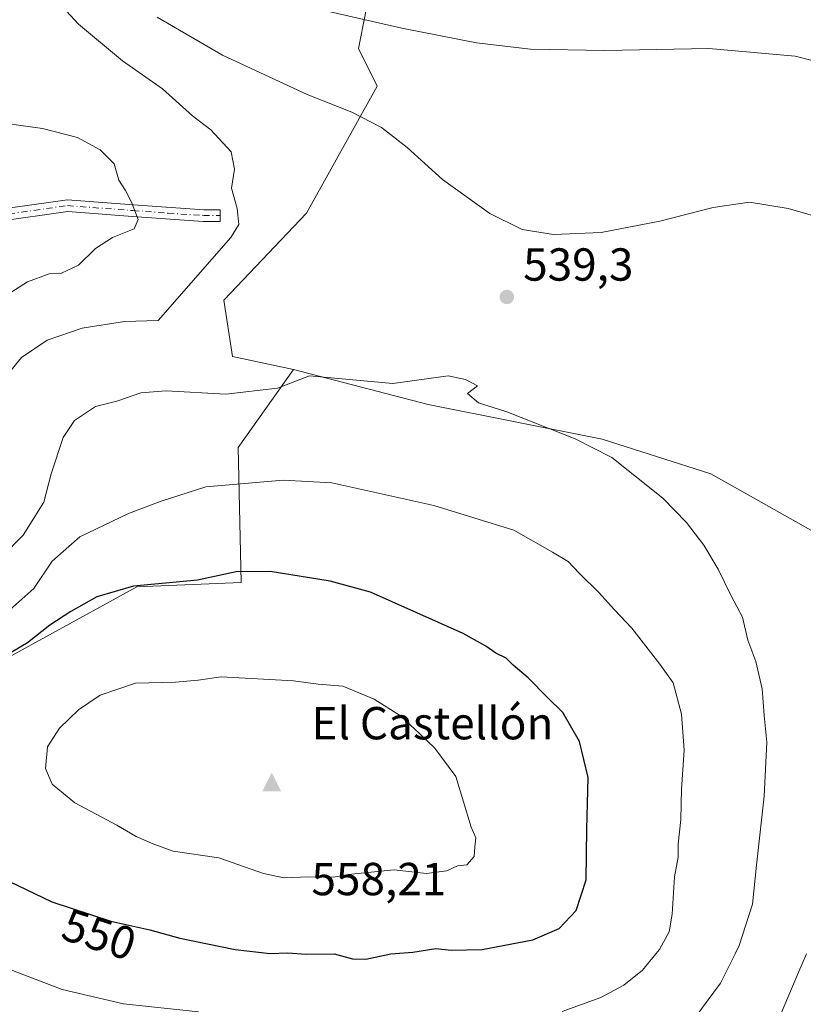
# Model space of a CAD drawing. Units: metres. Extents: x 641797 to 645263, y 4718311 to 4720700.
# Drawn here: x 642128 to 642298, y 4719844 to 4720057 of the extents above; entities that cross this region are included whole.
import ezdxf
from ezdxf.enums import TextEntityAlignment as Align

# ---------------------------------------------------------------- set-up
doc = ezdxf.new("R2010")
doc.units = ezdxf.units.M
doc.header["$MEASUREMENT"] = 0
doc.linetypes.add('DGN Style 4', pattern=[2.638475, 1.318413, -0.659207, 0.001648, -0.659207])
for name, color, linetype, lineweight in [('Arbolado forestal CxS', 92, 'Continuous', 0), ('Camino Cxs', 7, 'Continuous', 0), ('Camino eje', 30, 'DGN Style 4', 13), ('Cima', 7, 'Continuous', 0), ('Cota de cima', 7, 'Continuous', 0), ('Curva de nivel maestra', 30, 'Continuous', 30), ('Curva de nivel normal', 30, 'Continuous', 0), ('Nombre de cima', 7, 'Continuous', 0), ('Prado CxS', 92, 'Continuous', 0), ('Punto de cota en terreno', 7, 'Continuous', 0), ('Rótulo de curva de nivel directora', 7, 'Continuous', 0), ('Rótulo de punto de cota en terreno', 7, 'Continuous', 0), ('Suelo desnudo CxS', 253, 'Continuous', 0)]:
    doc.layers.add(name, color=color, linetype=linetype, lineweight=lineweight)
doc.styles.add('Style-Arial', font='txt')

# ---------------------------------------------------------------- blocks, each defined once
blk = doc.blocks.new('5CIMA')
at = {"layer": 'Arbolado forestal CxS', "color": 51, "linetype": 'Continuous', "lineweight": 0}
blk.add_solid([(-0.205, -0.136), (0, 0.273), (0.205, -0.136)], dxfattribs=at)
blk = doc.blocks.new('5PATER')
at = {"layer": 'Suelo desnudo CxS', "linetype": 'Continuous', "lineweight": 0}
h = blk.add_hatch(color=51, dxfattribs=at)
edge = h.paths.add_edge_path()
edge.add_ellipse((0, 0), major_axis=(-0.11, -0.111), ratio=0.999422, start_angle=0, end_angle=360)

msp = doc.modelspace()

# ---------------------------------------------------------------- linework, layer by layer
at = {"layer": 'Arbolado forestal CxS', "color": 92, "linetype": 'Continuous', "lineweight": 0}
for points in [[(642189.3452, 4720139.2115, 561.0256), (642194.5161, 4720133.5673, 560.5761), (642207.6811, 4720131.6865, 560.6101), (642214.263, 4720127.9245, 560.2933), (642217.0839, 4720123.2205, 559.5669), (642213.3228, 4720109.1119, 556.9894), (642214.7327, 4720104.8789, 555.9843), (642214.2625, 4720098.7641, 554.4758), (642209.4261, 4720090.4125, 552.7507), (642208.4023, 4720076.5963, 549.7363), (642204.8203, 4720065.8505, 547.4505), (642201.7497, 4720050.4991, 544.0483), (642205.8433, 4720042.3117, 542.6106), (642190.5181, 4720014.8113, 537.1397), (642172.6519, 4719995.9985, 536.3602), (642174.5327, 4719983.7697, 537.6662), (642187.6969, 4719980.9477, 538.8314)], [(642204.8203, 4720065.8505, 547.4505), (642201.7497, 4720050.4991, 544.0483), (642205.8433, 4720042.3117, 542.6106), (642190.5181, 4720014.8113, 537.1397), (642172.6519, 4719995.9985, 536.3602), (642174.5327, 4719983.7697, 537.6662), (642187.6969, 4719980.9477, 538.8314), (642175.7555, 4719964.1251, 542.38), (642176.4129, 4719934.8575, 549.8135), (642153.8449, 4719933.9165, 549.5065), (642114.3515, 4719912.2817, 549.0152)], [(641871.3501, 4720029.9005, 435.5647), (641894.3211, 4720027.9797, 443.8277), (641910.3069, 4720023.2767, 452.4365), (641924.4107, 4720007.2861, 460.6363), (641930.9927, 4719995.9983, 467.7031), (641936.6345, 4719986.5915, 474.8429), (641936.6343, 4719969.6607, 484.8379), (641954.5003, 4719971.5417, 486.1004), (641964.9353, 4719975.1075, 486.6057), (641978.9485, 4719981.8885, 486.4541), (641988.3537, 4719989.8423, 486.4296), (641990.8911, 4719990.2187, 487.0952), (641997.2347, 4719991.1593, 488.3579), (642014.6805, 4719980.9475, 494.9667), (642025.0229, 4719944.2631, 520.1094), (642039.1277, 4719931.0943, 531.0068), (642059.8149, 4719932.0353, 535.2953), (642068.2763, 4719904.7569, 550.6573), (642080.5003, 4719894.4099, 551.761), (642114.3515, 4719912.2817, 549.0152), (642153.8449, 4719933.9165, 549.5065), (642176.4129, 4719934.8575, 549.8135), (642175.7555, 4719964.1251, 542.38), (642187.6969, 4719980.9477, 538.8314)], [(642114.3515, 4719912.2817, 549.0152), (642153.8449, 4719933.9165, 549.5065), (642176.4129, 4719934.8575, 549.8135), (642175.7555, 4719964.1251, 542.38), (642187.6969, 4719980.9477, 538.8314), (642216.8467, 4719973.4229, 540.4025), (642254.4586, 4719965.8981, 539.2925), (642277.9665, 4719958.3733, 537.5875), (642301.4743, 4719945.2047, 534.7748)], [(642187.6969, 4719980.9477, 538.8314), (642216.8467, 4719973.4229, 540.4025), (642254.4586, 4719965.8981, 539.2925), (642277.9665, 4719958.3733, 537.5875), (642301.4743, 4719945.2047, 534.7748), (642313.6982, 4719938.6207, 532.7705), (642326.1481, 4719926.6609, 530.3295)]]:
    msp.add_polyline3d(points, dxfattribs=at)
at = {"layer": 'Camino Cxs', "color": 7, "linetype": 'Continuous', "lineweight": 0}
msp.add_polyline3d([(642000.0901, 4720002.9401, 487.9998), (642001.2301, 4720005.1401, 488.1653), (642011.3101, 4719999.8901, 491.9801), (642021.0301, 4719997.4501, 495.0228), (642035.7901, 4719997.8801, 498.6359), (642061.7701, 4720002.9801, 506.6884), (642083.9501, 4720009.4301, 515.0213), (642106.4001, 4720014.2201, 522.3837), (642123.3001, 4720015.5201, 526.4419), (642138.7901, 4720017.7001, 529.5864), (642153.0601, 4720016.6101, 531.7876), (642168.2801, 4720015.5301, 535.606), (642171.8501, 4720015.5301, 535.5894), (642171.8501, 4720013.0501, 534.9905), (642168.1901, 4720013.0501, 534.5683), (642152.8801, 4720014.1301, 531.7057), (642138.8701, 4720015.2001, 529.4987), (642123.5701, 4720013.0501, 526.3926), (642106.7601, 4720011.7601, 522.2429), (642084.5601, 4720007.0201, 515.0615), (642062.3601, 4720000.5601, 506.6414), (642036.0701, 4719995.4001, 499.7491), (642020.7601, 4719994.9601, 496.5294), (642010.4201, 4719997.5501, 492.0563)], close=True, dxfattribs=at)
msp.add_polyline3d([(642001.2301, 4720005.1401, 488.1653), (642011.3101, 4719999.8901, 491.9801), (642021.0301, 4719997.4501, 495.0228), (642035.7901, 4719997.8801, 498.6359), (642061.7701, 4720002.9801, 506.6884), (642083.9501, 4720009.4301, 515.0213), (642106.4001, 4720014.2201, 522.3837), (642123.3001, 4720015.5201, 526.4419), (642138.7901, 4720017.7001, 529.5864), (642153.0601, 4720016.6101, 531.7876), (642168.2801, 4720015.5301, 535.606), (642171.8501, 4720015.5301, 535.5894), (642171.8501, 4720013.0501, 534.9905), (642168.1901, 4720013.0501, 534.5683), (642152.8801, 4720014.1301, 531.7057), (642138.8701, 4720015.2001, 529.4987), (642123.5701, 4720013.0501, 526.3926), (642106.7601, 4720011.7601, 522.2429), (642084.5601, 4720007.0201, 515.0615), (642062.3601, 4720000.5601, 506.6414), (642036.0701, 4719995.4001, 499.7491), (642020.7601, 4719994.9601, 496.5294), (642010.4201, 4719997.5501, 492.0563), (642000.0901, 4720002.9401, 487.9998)], dxfattribs=at)
at = {"layer": 'Camino eje', "color": 30, "linetype": 'DGN Style 4', "lineweight": 13}
msp.add_polyline3d([(641999.6865, 4720004.5477, 488.1088), (642005.7001, 4720001.4151, 489.2591), (642010.8651, 4719998.7201, 492.0265), (642015.7251, 4719997.5001, 493.8844), (642020.8951, 4719996.2051, 495.7779), (642028.5501, 4719996.4251, 497.1593), (642035.9301, 4719996.6401, 499.0678), (642062.0651, 4720001.7701, 506.4911), (642073.1651, 4720005.0001, 511.7974), (642084.2551, 4720008.2251, 514.8955), (642106.5801, 4720012.9901, 522.0171), (642123.4351, 4720014.2851, 526.4072), (642138.8301, 4720016.4501, 529.5517), (642152.9701, 4720015.3701, 531.7451), (642160.5801, 4720014.8301, 534.4022), (642168.2351, 4720014.2901, 535.0898), (642171.8501, 4720014.2901, 535.2899)], dxfattribs=at)
at = {"layer": 'Curva de nivel maestra', "color": 30, "linetype": 'Continuous', "lineweight": 30, "elevation": 550, "flags": 128}
for points in [[(642203.36, 4719853.3201), (642208.74, 4719854.4901), (642213.51, 4719854.8801), (642218.51, 4719855.6501), (642221.85, 4719855.3101), (642228.51, 4719855.4101), (642239.51, 4719857.5601), (642245.18, 4719859.9501), (642248.9, 4719863.9101), (642251, 4719870.5401), (642251.14, 4719881.3801), (642251.46, 4719892.6801), (642249.62, 4719900.4901), (642245.98, 4719906.7001), (642242.64, 4719909.9701), (642238.48, 4719914.2301), (642235.22, 4719916.9701), (642233.74, 4719918.4801), (642231.51, 4719919.5801), (642229.34, 4719921.0901), (642224.42, 4719923.8301), (642204.35, 4719932.7601), (642195.66, 4719935.1901), (642182.66, 4719937.2701), (642175.32, 4719937.2001), (642166.96, 4719935.3501), (642153.1, 4719934.0501), (642145.19, 4719931.7601), (642139.52, 4719928.6301), (642135.02, 4719925.6701), (642130.19, 4719921.8301), (642124.69, 4719918.5701)], [(642124.45, 4719871.0201), (642135.42, 4719865.7801), (642148.19, 4719861.6001), (642156.6, 4719859.6801), (642163.11, 4719857.8701), (642175.12, 4719855.4201), (642182.64, 4719854.5901), (642186.48, 4719854.6901), (642190.45, 4719854.4201), (642196.53, 4719854.4701), (642200.44, 4719853.4001), (642203.36, 4719853.3201)]]:
    msp.add_lwpolyline(points, dxfattribs=at)
at = {"layer": 'Curva de nivel normal', "color": 30, "linetype": 'Continuous', "lineweight": 0, "flags": 128}
for points, elevation in [([(642133.41, 4720064.2301), (642141.17, 4720055.7501), (642150.74, 4720047.7901), (642159.37, 4720041.7601), (642165.86, 4720035.9201), (642169.81, 4720032.8701), (642174.23, 4720028.1101), (642174.98, 4720024.3101), (642174.33, 4720020.2101), (642175.49, 4720015.8001), (642175.85, 4720012.3801), (642174.15, 4720009.5801), (642158.46, 4719991.5901), (642151.14, 4719991.3801), (642142.02, 4719989.9301), (642134.42, 4719987.3301), (642128.87, 4719983.5901), (642125.61, 4719979.5901)], 535), ([(642318.42, 4720043.1901), (642296.23, 4720048.7901), (642277.54, 4720050.4401), (642255.1, 4720050.0401), (642238.96, 4720050.3001), (642227.28, 4720051.7001), (642211.18, 4720054.9001), (642180.82, 4720061.8901)], 545), ([(642315.3, 4720009.9501), (642294.76, 4720015.8001), (642286.38, 4720017.1901), (642278.48, 4720016.0501), (642266.95, 4720013.0701), (642254.27, 4720010.6301), (642243.95, 4720010.2001), (642237.18, 4720011.2801), (642230.18, 4720014.7801), (642219.97, 4720022.1201), (642212.31, 4720029.0101), (642206.73, 4720033.3401), (642200.36, 4720036.6801), (642190.7, 4720040.4901), (642172.38, 4720049.0401), (642158.19, 4720057.2501)], 540), ([(642122.09, 4719994.8601), (642130.19, 4719999.9601), (642134.86, 4720001.7101), (642137.52, 4720001.8401), (642141.16, 4720003.6001), (642144.88, 4720007.1701), (642148.52, 4720009.5801), (642153.21, 4720011.4601), (642154.1, 4720013.4401), (642152.65, 4720017.1701), (642151.33, 4720019.7501), (642149.94, 4720021.9801), (642148.88, 4720025.5201), (642145.85, 4720028.5301), (642141.01, 4720031.1801), (642133.42, 4720033.1801), (642120.86, 4720034.8501)], 530), ([(642191.18, 4719979.6201), (642184.24, 4719976.9501), (642173.05, 4719975.6101), (642160.18, 4719976.3601), (642154.71, 4719975.9101), (642149.5, 4719974.1601), (642144.86, 4719972.9601), (642140.3, 4719969.9201), (642137.9, 4719966.2601), (642135.31, 4719958.4301), (642133.66, 4719952.2801), (642129.24, 4719945.1001), (642120.09, 4719935.8901)], 540), ([(642271.88, 4719837.0001), (642280.08, 4719848.1801), (642283.2291, 4719854.4629), (642284.16, 4719856.3201), (642287, 4719865.2501), (642287.86, 4719873.6801), (642289.53, 4719888.6001), (642290.1, 4719900.3001), (642289.54, 4719906.1201), (642289.12, 4719911.8801), (642287.72, 4719917.8101), (642286, 4719922.4101), (642284.86, 4719927.3501), (642282.43, 4719932.0001), (642279.57, 4719937.7801), (642276.5, 4719942.9201), (642272.74, 4719947.8501), (642267.59, 4719953.1201), (642256.58, 4719961.9101), (642248.68, 4719966.0001), (642233.85, 4719971.8201), (642227.74, 4719973.7301), (642225.37, 4719975.8201), (642227.54, 4719977.4601), (642224.93, 4719978.8401), (642221.18, 4719979.5901), (642209.18, 4719977.9801), (642191.18, 4719979.6201)], 540), ([(642185.48, 4719957.0201), (642168.71, 4719955.5601), (642159.05, 4719952.5001), (642152.02, 4719949.8201), (642141.5, 4719944.7401), (642135.49, 4719939.4801), (642131.52, 4719933.6101), (642124.42, 4719927.2601)], 545), ([(642245.82, 4719842.0101), (642254.19, 4719845.0401), (642259.21, 4719847.7301), (642263.2, 4719850.9701), (642266.0833, 4719854.4629), (642266.89, 4719855.4401), (642269.01, 4719859.2701), (642269.66, 4719863.0701), (642270.15, 4719871.1701), (642270.92, 4719875.4301), (642270.93, 4719878.2701), (642271.48, 4719883.6001), (642271.68, 4719890.1601), (642272.23, 4719898.6101), (642271.63, 4719906.3901), (642269.87, 4719913.1701), (642266.98, 4719917.1901), (642260.9, 4719925.0101), (642257.16, 4719928.9301), (642253.78, 4719932.7001), (642249.49, 4719936.8701), (642247.11, 4719939.4001), (642243.74, 4719941.4601), (642235.39, 4719946.2301), (642218.1, 4719951.5601), (642196.03, 4719956.4401), (642185.48, 4719957.0201)], 545), ([(642172.06, 4719914.4601), (642167.07, 4719913.7001), (642162.19, 4719913.2701), (642153.52, 4719913.1101), (642145.87, 4719910.5101), (642141.18, 4719907.3301), (642137.08, 4719903.3201), (642134.51, 4719899.2901), (642134.03, 4719894.6101), (642135.49, 4719891.2401), (642140.43, 4719887.1901), (642149.51, 4719882.3601), (642153.64, 4719879.9101), (642157.48, 4719878.2601), (642161.65, 4719876.7301), (642171.55, 4719875.2901), (642181.24, 4719871.8601), (642185.72, 4719870.9601), (642191.01, 4719871.1601), (642196.47, 4719871.0601), (642199.51, 4719871.7001), (642209.51, 4719872.6601), (642216.51, 4719871.8901), (642220.85, 4719872.4701), (642223.18, 4719873.5201), (642225.19, 4719873.7801), (642226.81, 4719875.5501), (642226.91, 4719877.6401), (642227.13, 4719879.6301), (642226.13, 4719881.8801), (642222.8, 4719892.8901), (642218.29, 4719899.0401), (642214.97, 4719902.2201), (642210.87, 4719905.9901), (642205.18, 4719909.6001), (642198.41, 4719912.4001), (642193.07, 4719912.8501), (642187.7, 4719913.6201), (642172.06, 4719914.4601)], 555), ([(642293.28, 4719841.8201), (642297.04, 4719850.6701), (642298.6952, 4719854.4629)], 535), ([(642121.96, 4719852.7701), (642137.68, 4719846.7601), (642150.9, 4719843.6701), (642167.16, 4719841.9101)], 545)]:
    msp.add_lwpolyline(points, dxfattribs=dict(at, elevation=elevation))
at = {"layer": 'Prado CxS', "color": 92, "linetype": 'Continuous', "lineweight": 0}
for points in [[(642301.4743, 4719945.2047, 534.7748), (642277.9665, 4719958.3733, 537.5875), (642254.4586, 4719965.8981, 539.2925), (642216.8467, 4719973.4229, 540.4025), (642187.6969, 4719980.9477, 538.8314), (642174.5327, 4719983.7697, 537.6662), (642172.6519, 4719995.9985, 536.3602), (642190.5181, 4720014.8113, 537.1397), (642205.8433, 4720042.3117, 542.6106), (642201.7497, 4720050.4991, 544.0483), (642204.8203, 4720065.8505, 547.4505), (642208.4023, 4720076.5963, 549.7363), (642209.4261, 4720090.4125, 552.7507), (642214.2625, 4720098.7641, 554.4758), (642214.7327, 4720104.8789, 555.9843), (642213.3228, 4720109.1119, 556.9894), (642217.0839, 4720123.2205, 559.5669), (642214.263, 4720127.9245, 560.2933), (642207.6811, 4720131.6865, 560.6101), (642194.5161, 4720133.5673, 560.5761), (642189.3452, 4720139.2115, 561.0256), (642233.0691, 4720146.2663, 561.6526), (642286.9021, 4720142.2685, 560.7836), (642305.7085, 4720151.6743, 563.3736)], [(642189.3452, 4720139.2115, 561.0256), (642194.5161, 4720133.5673, 560.5761), (642207.6811, 4720131.6865, 560.6101), (642214.263, 4720127.9245, 560.2933), (642217.0839, 4720123.2205, 559.5669), (642213.3228, 4720109.1119, 556.9894), (642214.7327, 4720104.8789, 555.9843), (642214.2625, 4720098.7641, 554.4758), (642209.4261, 4720090.4125, 552.7507), (642208.4023, 4720076.5963, 549.7363), (642204.8203, 4720065.8505, 547.4505), (642201.7497, 4720050.4991, 544.0483), (642205.8433, 4720042.3117, 542.6106), (642190.5181, 4720014.8113, 537.1397), (642172.6519, 4719995.9985, 536.3602), (642174.5327, 4719983.7697, 537.6662), (642187.6969, 4719980.9477, 538.8314)], [(642187.6969, 4719980.9477, 538.8314), (642216.8467, 4719973.4229, 540.4025), (642254.4586, 4719965.8981, 539.2925), (642277.9665, 4719958.3733, 537.5875), (642301.4743, 4719945.2047, 534.7748), (642313.6982, 4719938.6207, 532.7705), (642326.1481, 4719926.6609, 530.3295)]]:
    msp.add_polyline3d(points, dxfattribs=at)

# ---------------------------------------------------------------- block references
at = {"layer": 'Cima', "color": 7, "linetype": 'Continuous', "lineweight": 0, "xscale": 10, "yscale": 10, "zscale": 10}
msp.add_blockref('5CIMA', (642183, 4719891, 558.21), dxfattribs=at)
at = {"layer": 'Punto de cota en terreno', "color": 7, "linetype": 'Continuous', "lineweight": 0, "xscale": 10, "yscale": 10, "zscale": 10}
msp.add_blockref('5PATER', (642233.87, 4719996.68, 539.3), dxfattribs=at)

# ---------------------------------------------------------------- texts
at = {"layer": 'Cota de cima', "color": 7, "linetype": 'Continuous', "lineweight": 0, "style": 'Style-Arial'}
msp.add_text('558,21', height=7, dxfattribs=at).set_placement((642191.599, 4719867.1875))
at = {"layer": 'Nombre de cima', "color": 7, "linetype": 'Continuous', "lineweight": 0, "style": 'Style-Arial'}
msp.add_text('El Castellón', height=7, dxfattribs=at).set_placement((642191.599, 4719900.9219))
at = {"layer": 'Rótulo de curva de nivel directora', "color": 7, "linetype": 'Continuous', "lineweight": 0, "style": 'Style-Arial'}
msp.add_text('550', height=7, rotation=341.875345, dxfattribs=at).set_placement((642145.6642, 4719858.7127), align=Align.MIDDLE_CENTER)
at = {"layer": 'Rótulo de punto de cota en terreno', "color": 7, "linetype": 'Continuous', "lineweight": 0, "style": 'Style-Arial'}
msp.add_text('539,3', height=7, dxfattribs=at).set_placement((642237.3978, 4720000.2078))

doc.saveas('drawing.dxf')
